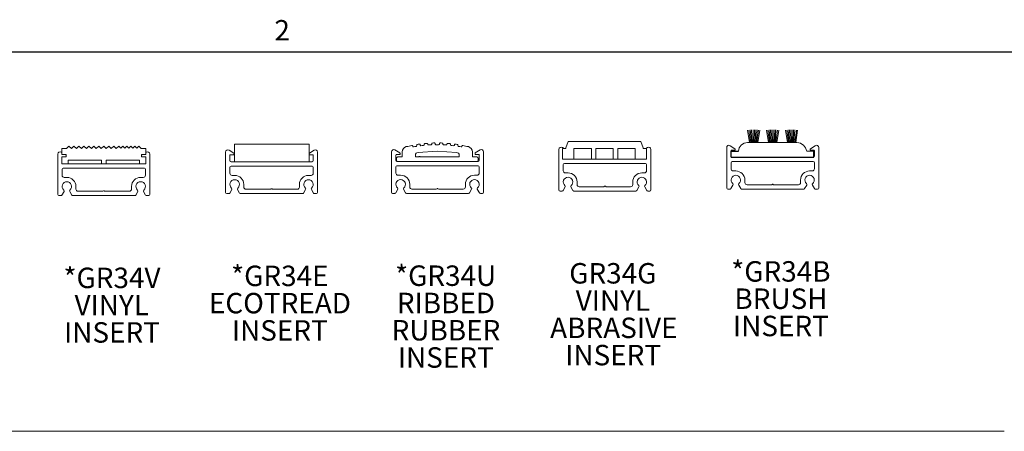
# Model space of a CAD drawing. Units: inches. Extents: x 1.1 to 86.6, y 1.6 to 67.1.
# Drawn here: x 15.8 to 43.8, y 54.7 to 66.5 of the extents above; entities that cross this region are included whole.
import ezdxf

# ---------------------------------------------------------------- set-up
doc = ezdxf.new("R2010")
doc.units = ezdxf.units.IN
doc.header["$LTSCALE"] = 8
doc.header["$MEASUREMENT"] = 0
doc.layers.add('FORMAT', color=7, linetype='Continuous')
doc.styles.add('SLDTEXTSTYLE0', font='TXT', dxfattribs={"width": 0.605})

# ---------------------------------------------------------------- blocks, each defined once
blk = doc.blocks.new('SW_NOTE_10')
at = {"layer": 'FORMAT', "color": 0, "char_height": 0.5833, "attachment_point": 2, "style": 'SLDTEXTSTYLE0'}
for s, insert in [('*GR34V', (1.44, 0.752)), ('VINYL', (1.433, -0.026)), ('INSERT', (1.44, -0.804))]:
    blk.add_mtext(s, dxfattribs=dict(at, insert=insert))
blk = doc.blocks.new('SW_NOTE_11')
at = {"layer": 'FORMAT', "color": 0, "char_height": 0.5833, "attachment_point": 2, "style": 'SLDTEXTSTYLE0'}
for s, insert in [('*GR34E', (1.44, 0.752)), ('ECOTREAD', (1.444, -0.026)), ('INSERT', (1.44, -0.804))]:
    blk.add_mtext(s, dxfattribs=dict(at, insert=insert))
blk = doc.blocks.new('SW_NOTE_12')
at = {"layer": 'FORMAT', "color": 0, "char_height": 0.5833, "attachment_point": 2, "style": 'SLDTEXTSTYLE0'}
for s, insert in [('*GR34U', (1.458, 0.752)), ('RIBBED', (1.467, -0.026)), ('RUBBER', (1.468, -0.804)), ('INSERT', (1.462, -1.581))]:
    blk.add_mtext(s, dxfattribs=dict(at, insert=insert))
blk = doc.blocks.new('SW_NOTE_13')
at = {"layer": 'FORMAT', "color": 0, "char_height": 0.5833, "attachment_point": 2, "style": 'SLDTEXTSTYLE0'}
for s, insert in [('GR34G', (1.322, 0.752)), ('VINYL', (1.325, -0.026)), ('ABRASIVE', (1.351, -0.804)), ('INSERT', (1.332, -1.581))]:
    blk.add_mtext(s, dxfattribs=dict(at, insert=insert))
blk = doc.blocks.new('Block8')
at = {"color": 7, "linetype": 'Continuous', "lineweight": 0}
for p, q in [((-7.97, 11.13), (-7.75, 9.72)), ((-7.81, 11.15), (-7.64, 9.72)), ((-7.66, 11.17), (-7.54, 9.72)), ((-7.51, 11.18), (-7.43, 9.72)), ((-7.35, 11.19), (-7.32, 9.72)), ((-7.2, 11.19), (-7.22, 9.72)), ((-7.04, 11.18), (-7.11, 9.72)), ((-6.89, 11.17), (-7, 9.72)), ((-6.73, 11.16), (-6.9, 9.72)), ((-6.58, 11.14), (-6.79, 9.72)), ((-5.81, 11.13), (-5.59, 9.72)), ((-5.65, 11.15), (-5.48, 9.72)), ((-5.5, 11.17), (-5.38, 9.72)), ((-5.35, 11.18), (-5.27, 9.72)), ((-5.19, 11.19), (-5.16, 9.72)), ((-5.04, 11.19), (-5.06, 9.72)), ((-4.88, 11.18), (-4.95, 9.72)), ((-4.73, 11.17), (-4.84, 9.72)), ((-4.57, 11.16), (-4.74, 9.72)), ((-4.42, 11.14), (-4.63, 9.72)), ((-3.65, 11.13), (-3.43, 9.72)), ((-3.49, 11.15), (-3.32, 9.72)), ((-3.34, 11.17), (-3.22, 9.72)), ((-3.19, 11.18), (-3.11, 9.72)), ((-3.03, 11.19), (-3, 9.72)), ((-2.88, 11.19), (-2.9, 9.72)), ((-2.72, 11.18), (-2.79, 9.72)), ((-2.57, 11.17), (-2.68, 9.72)), ((-2.41, 11.16), (-2.58, 9.72)), ((-2.26, 11.14), (-2.47, 9.72)), ((-7.97, 9.72), (-2.35, 9.72)), ((-1.23, 8.73), (-0.41, 8.73))]:
    blk.add_line(p, q, dxfattribs=at)
for centre, radius, start, end in [((-7.97, 8.67), 1.05, 90, 176.6988), ((-2.35, 8.59), 1.13, 7.4306, 90)]:
    blk.add_arc(centre, radius, start, end, dxfattribs=at)
at = {"layer": 'FORMAT', "color": 8, "true_color": 0x808080}
for p, q in [((-9.86, 8.06), (-9.86, 8.73)), ((-9.86, 8.73), (-9.01, 8.73)), ((-9.86, 8.06), (-0.41, 8.06)), ((-0.41, 8.06), (-0.41, 8.73))]:
    blk.add_line(p, q, dxfattribs=at)
blk = doc.blocks.new('SW_NOTE_14')
at = {"layer": 'FORMAT', "color": 0, "char_height": 0.5833, "attachment_point": 2, "style": 'SLDTEXTSTYLE0'}
for s, insert in [('*GR34B', (1.44, 0.752)), ('BRUSH', (1.441, -0.026)), ('INSERT', (1.44, -0.804))]:
    blk.add_mtext(s, dxfattribs=dict(at, insert=insert))

msp = doc.modelspace()

# ---------------------------------------------------------------- linework, layer by layer
at = {"color": 8, "linetype": 'Continuous', "lineweight": 0, "true_color": 0x808080}
msp.add_line((2.639416, 65.5365854), (85.039416, 65.5365854), dxfattribs=at)
at = {"color": 7, "linetype": 'Continuous', "lineweight": 15}
for p, q in [((24.0138411, 62.9006397), (21.8888411, 62.9006397)), ((21.8888411, 62.9006397), (21.8888411, 62.4006397)), ((24.0138411, 62.4006397), (24.0138411, 62.9006397)), ((27.1794461, 62.883113), (27.1807629, 62.8732)), ((27.2959381, 62.8866667), (27.2949328, 62.8966212)), ((27.3944481, 62.9053313), (27.3951862, 62.8953585)), ((27.5109497, 62.9021056), (27.5105249, 62.9121017)), ((27.6103782, 62.9150108), (27.6105353, 62.9050118)), ((27.7264951, 62.9050165), (27.7266523, 62.9150204)), ((27.8265058, 62.9121185), (27.8260812, 62.9021276)), ((27.9418452, 62.8953896), (27.9425838, 62.9053675)), ((28.0420996, 62.8966647), (28.0410948, 62.8867151)), ((28.1562711, 62.8732577), (28.1575886, 62.8831756)), ((31.3355572, 62.793567), (31.4010719, 62.973567)), ((33.4700426, 62.973567), (31.4010719, 62.973567)), ((33.4700426, 62.973567), (33.5355572, 62.793567)), ((16.8476839, 62.619356), (16.8476839, 61.465356)), ((16.9616839, 62.6635531), (16.9456639, 62.6735903)), ((16.9616839, 62.7739097), (17.0957029, 62.7739097)), ((16.9616839, 62.7739097), (16.9616839, 62.6020124)), ((17.083872, 62.6020124), (16.9616839, 62.6020124)), ((17.0831171, 62.5874704), (17.059907, 62.6020124)), ((17.083872, 62.5365262), (17.083872, 62.6020124)), ((17.0957029, 62.7739097), (17.1667511, 62.843356)), ((17.1667511, 62.843356), (17.2361974, 62.7723078)), ((17.2361974, 62.7723078), (17.3088844, 62.843356)), ((17.3088844, 62.843356), (17.3783307, 62.7723078)), ((17.3783307, 62.7723078), (17.4510176, 62.843356)), ((17.4510176, 62.843356), (17.520464, 62.7723078)), ((17.520464, 62.7723078), (17.5931509, 62.843356)), ((17.5931509, 62.843356), (17.6625972, 62.7723078)), ((17.6625972, 62.7723078), (17.7352842, 62.843356)), ((17.7352842, 62.843356), (17.8047305, 62.7723078)), ((17.8047305, 62.7723078), (17.8774174, 62.843356)), ((17.8774174, 62.843356), (17.9468637, 62.7723078)), ((17.9468637, 62.7723078), (18.0195507, 62.843356)), ((18.0195507, 62.843356), (18.088997, 62.7723078)), ((18.088997, 62.7723078), (18.1616839, 62.843356)), ((18.1616839, 62.843356), (18.2311303, 62.7723078)), ((18.2311303, 62.7723078), (18.3038172, 62.843356)), ((18.3038172, 62.843356), (18.3732635, 62.7723078)), ((18.3732635, 62.7723078), (18.4459505, 62.843356)), ((18.4459505, 62.843356), (18.5153968, 62.7723078)), ((18.5153968, 62.7723078), (18.5880837, 62.843356)), ((18.5880837, 62.843356), (18.6439503, 62.7862008)), ((18.6439503, 62.7862008), (18.7024239, 62.843356)), ((18.7024239, 62.843356), (18.7582905, 62.7862008)), ((18.7582905, 62.7862008), (18.816764, 62.843356)), ((18.816764, 62.843356), (18.8726306, 62.7862008)), ((18.8726306, 62.7862008), (18.9311041, 62.843356)), ((18.9311041, 62.843356), (18.9869707, 62.7862008)), ((18.9869707, 62.7862008), (19.0454442, 62.843356)), ((19.0454442, 62.843356), (19.1013108, 62.7862008)), ((19.1013108, 62.7862008), (19.1597843, 62.843356)), ((19.1597843, 62.843356), (19.227665, 62.7739097)), ((19.227665, 62.7739097), (19.3616839, 62.7739097)), ((19.3616839, 62.6020124), (19.2394959, 62.6020124)), ((19.2394959, 62.6020124), (19.2394959, 62.5365262)), ((19.2594609, 62.6020124), (19.2394959, 62.5895035)), ((19.3616839, 62.6020124), (19.3616839, 62.7739097)), ((19.373704, 62.6735903), (19.3616839, 62.6660593)), ((19.4716839, 61.465356), (19.4716839, 62.619356)), ((21.6318411, 62.6766397), (21.6318411, 61.5226397)), ((21.8672742, 62.6447541), (21.7298211, 62.730874)), ((21.7698411, 62.6006397), (21.8598411, 62.6006397)), ((21.8738411, 62.6146397), (21.8738411, 62.6328903)), ((24.1578611, 62.730874), (24.020408, 62.6447541)), ((24.0278411, 62.6006397), (24.1178411, 62.6006397)), ((24.2558411, 61.5226397), (24.2558411, 62.6766397)), ((26.3627437, 62.6815225), (26.3627437, 61.5275225)), ((26.5981768, 62.649637), (26.4607237, 62.7357569)), ((26.5007437, 62.6055225), (26.5907437, 62.6055225)), ((26.6047437, 62.6195225), (26.6047437, 62.6377732)), ((26.6687437, 62.535523), (26.6687437, 62.6823395)), ((26.9660974, 62.8484306), (26.9679884, 62.8386109)), ((27.0821881, 62.8587522), (27.0806057, 62.8686313)), ((27.1183162, 62.6655939), (27.6687437, 62.703023)), ((27.6687437, 62.703023), (28.2191711, 62.6655939)), ((28.2564301, 62.8687012), (28.2548485, 62.8588269)), ((28.3690475, 62.8386953), (28.3709393, 62.8485198)), ((28.6687437, 62.535523), (28.6687437, 62.6823395)), ((28.7447437, 62.6377732), (28.7447437, 62.6195225)), ((28.8887637, 62.7357569), (28.7513106, 62.649637)), ((28.7587437, 62.6055225), (28.8487437, 62.6055225)), ((28.9867437, 61.5275225), (28.9867437, 62.6815225)), ((31.1355572, 62.749567), (31.1355572, 61.595567)), ((31.2817932, 62.773567), (31.2335372, 62.8038013)), ((31.2355572, 62.773567), (31.3355572, 62.773567)), ((31.2355572, 62.773567), (31.2355572, 62.473567)), ((31.3355572, 62.773567), (31.3355572, 62.793567)), ((32.0605572, 62.773567), (31.5605572, 62.773567)), ((31.5605572, 62.773567), (31.5605572, 62.473567)), ((32.0605572, 62.473567), (32.0605572, 62.773567)), ((32.6855572, 62.773567), (32.1855572, 62.773567)), ((32.1855572, 62.773567), (32.1855572, 62.473567)), ((32.6855572, 62.473567), (32.6855572, 62.773567)), ((33.3105572, 62.773567), (32.8105572, 62.773567)), ((32.8105572, 62.773567), (32.8105572, 62.473567)), ((33.3105572, 62.473567), (33.3105572, 62.773567)), ((33.5355572, 62.793567), (33.5355572, 62.773567)), ((33.5355572, 62.773567), (33.6355572, 62.773567)), ((33.6615772, 62.8038013), (33.6133212, 62.773567)), ((33.6355572, 62.473567), (33.6355572, 62.773567)), ((33.7595572, 61.595567), (33.7595572, 62.749567)), ((35.9180476, 62.8033778), (35.9180476, 61.6493778)), ((36.1534807, 62.7714922), (36.0160275, 62.8576122)), ((36.0420476, 62.5593778), (36.0420476, 62.7133778)), ((36.0560476, 62.7273778), (36.1460476, 62.7273778)), ((36.1600476, 62.7413778), (36.1600476, 62.7596285)), ((38.3000476, 62.7596285), (38.3000476, 62.7413778)), ((38.4440676, 62.8576122), (38.3066144, 62.7714922)), ((38.3140476, 62.7273778), (38.4040476, 62.7273778)), ((38.4180476, 62.7133778), (38.4180476, 62.5593778)), ((38.5420476, 61.6493778), (38.5420476, 62.8033778)), ((16.9616839, 62.5365262), (17.083872, 62.5365262)), ((16.9616839, 62.5365262), (16.9616839, 62.343356)), ((16.9616839, 62.343356), (17.1416839, 62.343356)), ((16.9856839, 62.543356), (17.0756839, 62.543356)), ((17.083872, 62.5869625), (17.0831171, 62.5874704)), ((18.0916839, 62.443356), (17.1416839, 62.443356)), ((17.1416839, 62.443356), (17.1416839, 62.343356)), ((18.0916839, 62.343356), (17.1416839, 62.343356)), ((18.0916839, 62.343356), (18.0916839, 62.443356)), ((18.0916839, 62.343356), (18.2316839, 62.343356)), ((19.1816839, 62.443356), (18.2316839, 62.443356)), ((18.2316839, 62.443356), (18.2316839, 62.343356)), ((19.1816839, 62.343356), (18.2316839, 62.343356)), ((19.1816839, 62.343356), (19.1816839, 62.443356)), ((19.1816839, 62.343356), (19.3616839, 62.343356)), ((19.2394959, 62.5365262), (19.3616839, 62.5365262)), ((19.2436839, 62.543356), (19.3336839, 62.543356)), ((19.3616839, 62.343356), (19.3616839, 62.5365262)), ((21.7558411, 62.4326397), (21.7558411, 62.5866397)), ((21.8888411, 62.4006397), (21.7878411, 62.4006397)), ((21.8888411, 62.4006397), (24.0138411, 62.4006397)), ((24.0998411, 62.4006397), (24.0138411, 62.4006397)), ((24.1318411, 62.5866397), (24.1318411, 62.4326397)), ((26.4867437, 62.4375225), (26.4867437, 62.5915225)), ((26.5037437, 62.4455225), (26.5037437, 62.495523)), ((26.5437437, 62.4055225), (26.5187437, 62.4055225)), ((26.6687437, 62.535523), (26.5437437, 62.535523)), ((26.5437437, 62.4055225), (28.7937437, 62.4055225)), ((27.0437437, 62.535523), (27.0437437, 62.5857783)), ((27.0437437, 62.535523), (27.1432121, 62.535523)), ((27.1752121, 62.535523), (28.2937437, 62.535523)), ((28.2937437, 62.535523), (28.2937437, 62.5857783)), ((28.6687437, 62.535523), (28.7937437, 62.535523)), ((28.8307437, 62.4055225), (28.7937437, 62.4055225)), ((28.8337437, 62.495523), (28.8337437, 62.4455225)), ((28.8627437, 62.5915225), (28.8627437, 62.4375225)), ((31.2355572, 62.473567), (31.5605572, 62.473567)), ((33.6035572, 62.349567), (31.2915572, 62.349567)), ((32.0605572, 62.473567), (31.5605572, 62.473567)), ((32.0605572, 62.473567), (32.1855572, 62.473567)), ((32.6855572, 62.473567), (32.1855572, 62.473567)), ((32.6855572, 62.473567), (32.8105572, 62.473567)), ((33.3105572, 62.473567), (32.8105572, 62.473567)), ((33.3105572, 62.473567), (33.6355572, 62.473567)), ((36.0420476, 62.3713778), (36.0420476, 62.1983778)), ((38.3860476, 62.5273778), (36.0740476, 62.5273778)), ((38.3860476, 62.4033778), (36.0740476, 62.4033778)), ((38.4180476, 62.1983778), (38.4180476, 62.3713778)), ((16.9716839, 62.187356), (16.9716839, 62.014356)), ((19.3156839, 62.219356), (17.0036839, 62.219356)), ((19.3476839, 62.014356), (19.3476839, 62.187356)), ((21.7558411, 62.2446397), (21.7558411, 62.0716397)), ((24.0998411, 62.2766397), (21.7878411, 62.2766397)), ((24.1318411, 62.0716397), (24.1318411, 62.2446397)), ((26.4867437, 62.2495225), (26.4867437, 62.0765225)), ((28.8307437, 62.2815225), (26.5187437, 62.2815225)), ((28.8627437, 62.0765225), (28.8627437, 62.2495225)), ((31.2595572, 62.317567), (31.2595572, 62.144567)), ((31.3215572, 62.082567), (31.3955572, 62.082567)), ((33.4995572, 62.082567), (33.5735572, 62.082567)), ((33.6355572, 62.144567), (33.6355572, 62.317567)), ((36.1040476, 62.1363778), (36.1780476, 62.1363778)), ((38.2820476, 62.1363778), (38.3560476, 62.1363778)), ((17.0336839, 61.952356), (17.1076839, 61.952356)), ((19.2116839, 61.952356), (19.2856839, 61.952356)), ((21.8178411, 62.0096397), (21.8918411, 62.0096397)), ((23.9958411, 62.0096397), (24.0698411, 62.0096397)), ((26.5487437, 62.0145225), (26.6227437, 62.0145225)), ((28.7267437, 62.0145225), (28.8007437, 62.0145225)), ((31.6545572, 61.823567), (31.6545572, 61.749567)), ((33.2405572, 61.749567), (33.2405572, 61.823567)), ((36.4370476, 61.8773778), (36.4370476, 61.8033778)), ((38.0230476, 61.8033778), (38.0230476, 61.8773778)), ((16.9668105, 61.449356), (17.0257312, 61.5514097)), ((17.1896367, 61.5514097), (17.2485574, 61.449356)), ((17.3666839, 61.693356), (17.3666839, 61.619356)), ((17.4286839, 61.557356), (18.1239069, 61.557356)), ((18.195461, 61.557356), (18.8906839, 61.557356)), ((18.9526839, 61.619356), (18.9526839, 61.693356)), ((19.0708105, 61.449356), (19.1297312, 61.5514097)), ((19.2936367, 61.5514097), (19.3525574, 61.449356)), ((21.6638411, 61.4906397), (21.7232548, 61.4906397)), ((21.7509676, 61.5066397), (21.8098884, 61.6086934)), ((21.9737938, 61.6086934), (22.0327145, 61.5066397)), ((22.0604274, 61.4906397), (23.8272548, 61.4906397)), ((22.1508411, 61.7506397), (22.1508411, 61.6766397)), ((22.2128411, 61.6146397), (22.908064, 61.6146397)), ((22.9796182, 61.6146397), (23.6748411, 61.6146397)), ((23.7368411, 61.6766397), (23.7368411, 61.7506397)), ((23.8549676, 61.5066397), (23.9138884, 61.6086934)), ((24.0777938, 61.6086934), (24.1367145, 61.5066397)), ((24.1644274, 61.4906397), (24.2238411, 61.4906397)), ((26.3947437, 61.4955225), (26.4541574, 61.4955225)), ((26.4818703, 61.5115225), (26.540791, 61.6135762)), ((26.7046965, 61.6135762), (26.7636172, 61.5115225)), ((26.79133, 61.4955225), (28.5581574, 61.4955225)), ((26.8817437, 61.7555225), (26.8817437, 61.6815225)), ((26.9437437, 61.6195225), (27.6389666, 61.6195225)), ((27.7105208, 61.6195225), (28.4057437, 61.6195225)), ((28.4677437, 61.6815225), (28.4677437, 61.7555225)), ((28.5858703, 61.5115225), (28.644791, 61.6135762)), ((28.8086965, 61.6135762), (28.8676172, 61.5115225)), ((28.89533, 61.4955225), (28.9547437, 61.4955225)), ((31.1675572, 61.563567), (31.2269709, 61.563567)), ((31.2546838, 61.579567), (31.3136045, 61.6816207)), ((31.47751, 61.6816207), (31.5364307, 61.579567)), ((31.5641435, 61.563567), (33.3309709, 61.563567)), ((31.7165572, 61.687567), (32.4117801, 61.687567)), ((32.4833343, 61.687567), (33.1785572, 61.687567)), ((33.3586838, 61.579567), (33.4176045, 61.6816207)), ((33.58151, 61.6816207), (33.6404307, 61.579567)), ((33.6681435, 61.563567), (33.7275572, 61.563567)), ((35.9500476, 61.6173778), (36.0094613, 61.6173778)), ((36.0371741, 61.6333778), (36.0960948, 61.7354315)), ((36.2600003, 61.7354315), (36.318921, 61.6333778)), ((36.3466338, 61.6173778), (38.1134613, 61.6173778)), ((36.4990476, 61.7413778), (37.1942705, 61.7413778)), ((37.2658246, 61.7413778), (37.9610476, 61.7413778)), ((38.1411741, 61.6333778), (38.2000948, 61.7354315)), ((38.3640003, 61.7354315), (38.422921, 61.6333778)), ((38.4506338, 61.6173778), (38.5100476, 61.6173778)), ((16.8796839, 61.433356), (16.9390977, 61.433356)), ((17.2762702, 61.433356), (19.0430977, 61.433356)), ((19.3802702, 61.433356), (19.4396839, 61.433356))]:
    msp.add_line(p, q, dxfattribs=at)
at = {"color": 7, "linetype": 'Continuous', "lineweight": 15, "flags": 128}
msp.add_lwpolyline([(19.2394959, 62.5439971), (19.2409527, 62.543625), (19.2436839, 62.543356)], dxfattribs=at)
at = {"color": 7, "linetype": 'Continuous', "lineweight": 15}
for centre, radius, start, end in [((27.1003539, 62.8717945), 0.02, 98.79866135, 189.0999924), ((27.6687437, 59.1996526), 3.7358704, 97.87505232, 98.79866135), ((27.1596202, 62.8804794), 0.02, 7.56666806, 97.87505232), ((27.2760393, 62.8846572), 0.02, 276.082951, 5.76648017), ((27.3148316, 62.8986307), 0.02, 95.46532801, 185.76648016), ((27.6687437, 59.1996526), 3.7358704, 94.54171898, 95.46532801), ((27.3745026, 62.9038549), 0.02, 4.23319668, 94.54171898), ((27.4151317, 62.8968348), 0.02, 184.23319668, 273.92411589), ((27.6687437, 59.1996526), 3.6858704, 92.74961723, 93.92411589), ((27.4909677, 62.9012565), 0.02, 272.74961723, 2.43330969), ((27.5305069, 62.9129508), 0.02, 92.13199468, 182.43330969), ((27.6687437, 59.1996526), 3.7358704, 91.20838565, 92.13199468), ((27.5903807, 62.9146966), 0.02, 0.90017762, 91.20838565), ((27.6305328, 62.905326), 0.02, 180.90017762, 270.59078171), ((27.6687437, 59.1996526), 3.6858704, 89.41628383, 90.59078171), ((27.7064976, 62.9053307), 0.02, 269.41628383, 359.09990528), ((27.7466498, 62.9147062), 0.02, 88.79866109, 179.09990528), ((27.6687437, 59.1996526), 3.7358704, 87.87505232, 88.79866109), ((27.8065238, 62.9129678), 0.02, 357.56639507, 87.87505232), ((27.8460631, 62.9012784), 0.02, 177.56639507, 267.25744959), ((27.6687437, 59.1996526), 3.6858704, 86.0829505, 87.25744959), ((27.9218997, 62.8968661), 0.02, 266.0829505, 355.76650387), ((27.9625292, 62.9038911), 0.02, 85.46532757, 175.76650387), ((27.6687437, 59.1996526), 3.7358704, 84.54171899, 85.46532757), ((28.0222008, 62.8986742), 0.02, 354.23337206, 84.54171899), ((28.0609936, 62.8847056), 0.02, 174.23337206, 263.92411542), ((28.1774145, 62.880542), 0.02, 82.13199467, 172.43332943), ((27.6687437, 59.1996526), 3.7358704, 81.20838565, 82.13199467), ((28.2366818, 62.8718644), 0.02, 350.8999058, 81.20838565), ((16.9116839, 62.619356), 0.064, 57.93120703, 180), ((19.4076839, 62.619356), 0.064, 0, 122.06879297), ((21.6958411, 62.6766397), 0.064, 57.93120703, 180), ((21.7698411, 62.5866397), 0.014, 90, 180), ((21.8598411, 62.6146397), 0.014, 270, 0), ((21.8598411, 62.6328903), 0.014, 0, 57.93120703), ((24.0278411, 62.6328903), 0.014, 122.06879297, 180), ((24.0278411, 62.6146397), 0.014, 180, 270), ((24.1178411, 62.5866397), 0.014, 0, 90), ((24.1918411, 62.6766397), 0.064, 0, 122.06879297), ((26.4267437, 62.6815225), 0.064, 57.93120703, 180), ((26.5007437, 62.5915225), 0.014, 90, 180), ((26.5907437, 62.6195225), 0.014, 270, 0), ((26.5907437, 62.6377732), 0.014, 0, 57.93120703), ((26.8199971, 62.6823395), 0.1512534, 103.69625811, 180), ((27.6687437, 59.1996526), 3.7358704, 101.20842181, 103.69625811), ((26.9464582, 62.8446487), 0.02, 10.90003616, 101.20842181), ((26.9876276, 62.8423928), 0.02, 190.90003616, 280.59081834), ((27.6687437, 59.1996526), 3.6858704, 99.41628385, 100.59081834), ((27.1237437, 62.5857783), 0.08, 93.89012437, 180), ((27.0624398, 62.855589), 0.02, 279.41628385, 9.0999924), ((27.2005887, 62.8758335), 0.02, 187.56666806, 277.25744885), ((27.6687437, 59.1996526), 3.6858704, 96.082951, 97.25744885), ((27.6687437, 59.1996526), 3.6858704, 82.74961716, 83.92411542), ((28.1364453, 62.8758913), 0.02, 262.74961716, 352.43332943), ((28.2137437, 62.5857783), 0.08, 0, 86.10987635), ((28.2745967, 62.8556638), 0.02, 170.8999058, 260.59078244), ((27.6687437, 59.1996526), 3.6858704, 79.41628383, 80.59078244), ((28.3494083, 62.8424772), 0.02, 259.41628383, 349.1001274), ((28.3905785, 62.844738), 0.02, 78.79866169, 169.1001274), ((27.6687437, 59.1996526), 3.7358704, 76.30374154, 78.79866169), ((28.5174903, 62.6823395), 0.1512534, 0, 76.30374154), ((28.7587437, 62.6377732), 0.014, 122.06879297, 180), ((28.7587437, 62.6195225), 0.014, 180, 270), ((28.8487437, 62.5915225), 0.014, 0, 90), ((28.9227437, 62.6815225), 0.064, 0, 122.06879297), ((31.1995572, 62.749567), 0.064, 57.93120703, 180), ((33.6955572, 62.749567), 0.064, 0, 122.06879297), ((35.9820476, 62.8033778), 0.064, 57.93120703, 180), ((36.0560476, 62.7133778), 0.014, 90, 180), ((36.1460476, 62.7413778), 0.014, 270, 0), ((36.1460476, 62.7596285), 0.014, 0, 57.93120703), ((38.3140476, 62.7596285), 0.014, 122.06879297, 180), ((38.3140476, 62.7413778), 0.014, 180, 270), ((38.4040476, 62.7133778), 0.014, 0, 90), ((38.4780476, 62.8033778), 0.064, 0, 122.06879297), ((16.9856839, 62.529356), 0.014, 90, 149.19229301), ((17.0756839, 62.557356), 0.014, 270, 305.79332065), ((19.3336839, 62.529356), 0.014, 30.80770699, 90), ((21.7878411, 62.4326397), 0.032, 180, 270), ((24.0998411, 62.4326397), 0.032, 270, 0), ((26.5187437, 62.4375225), 0.032, 180, 270), ((26.5437437, 62.495523), 0.04, 90, 180), ((26.5437437, 62.4455225), 0.04, 180, 270), ((27.1592121, 62.535523), 0.016, 0, 180), ((28.7937437, 62.495523), 0.04, 0, 90), ((28.7937437, 62.4455225), 0.04, 270, 0), ((28.8307437, 62.4375225), 0.032, 270, 0), ((31.2915572, 62.317567), 0.032, 90, 180), ((33.6035572, 62.317567), 0.032, 0, 90), ((36.0740476, 62.5593778), 0.032, 180, 270), ((36.0740476, 62.3713778), 0.032, 90, 180), ((38.3860476, 62.5593778), 0.032, 270, 0), ((38.3860476, 62.3713778), 0.032, 0, 90), ((17.0036839, 62.187356), 0.032, 90, 180), ((19.3156839, 62.187356), 0.032, 0, 90), ((21.7878411, 62.2446397), 0.032, 90, 180), ((21.8178411, 62.0716397), 0.062, 180, 270), ((24.0698411, 62.0716397), 0.062, 270, 0), ((24.0998411, 62.2446397), 0.032, 0, 90), ((26.5187437, 62.2495225), 0.032, 90, 180), ((26.5487437, 62.0765225), 0.062, 180, 270), ((28.8007437, 62.0765225), 0.062, 270, 0), ((28.8307437, 62.2495225), 0.032, 0, 90), ((31.3215572, 62.144567), 0.062, 180, 270), ((31.3955572, 61.823567), 0.259, 360, 90), ((33.4995572, 61.823567), 0.259, 90, 180), ((33.5735572, 62.144567), 0.062, 270, 0), ((36.1040476, 62.1983778), 0.062, 180, 270), ((36.1780476, 61.8773778), 0.259, 360, 90), ((38.2820476, 61.8773778), 0.259, 90, 180), ((38.3560476, 62.1983778), 0.062, 270, 0), ((17.0336839, 62.014356), 0.062, 180, 270), ((17.1076839, 61.693356), 0.135, 311.04715189, 228.95284811), ((17.1076839, 61.693356), 0.259, 360, 90), ((19.2116839, 61.693356), 0.259, 90, 180), ((19.2116839, 61.693356), 0.135, 311.04715189, 228.95284811), ((19.2856839, 62.014356), 0.062, 270, 0), ((21.8918411, 61.7506397), 0.135, 311.04715189, 228.95284811), ((21.8918411, 61.7506397), 0.259, 360, 90), ((23.9958411, 61.7506397), 0.259, 90, 180), ((23.9958411, 61.7506397), 0.135, 311.04715189, 228.95284811), ((26.6227437, 61.7555225), 0.135, 311.04715189, 228.95284811), ((26.6227437, 61.7555225), 0.259, 360, 90), ((28.7267437, 61.7555225), 0.259, 90, 180), ((28.7267437, 61.7555225), 0.135, 311.04715189, 228.95284811), ((31.3955572, 61.823567), 0.135, 311.04715189, 228.95284811), ((33.4995572, 61.823567), 0.135, 311.04715189, 228.95284811), ((36.1780476, 61.8773778), 0.135, 311.04715189, 228.95284811), ((36.068382, 61.7514315), 0.032, 330, 48.95284811), ((36.2877131, 61.7514315), 0.032, 131.04715189, 210), ((36.4990476, 61.8033778), 0.062, 180, 270), ((37.2300476, 61.7413778), 0.016, 41.8103149, 138.1896851), ((37.9610476, 61.8033778), 0.062, 270, 0), ((38.2820476, 61.8773778), 0.135, 311.04715189, 228.95284811), ((38.172382, 61.7514315), 0.032, 330, 48.95284811), ((38.3917131, 61.7514315), 0.032, 131.04715189, 210), ((16.9980184, 61.5674097), 0.032, 330, 48.95284811), ((17.2173495, 61.5674097), 0.032, 131.04715189, 210), ((17.4286839, 61.619356), 0.062, 180, 270), ((18.1239069, 61.589356), 0.032, 270, 318.1896851), ((18.1596839, 61.557356), 0.016, 41.8103149, 138.1896851), ((18.195461, 61.589356), 0.032, 221.8103149, 270), ((18.8906839, 61.619356), 0.062, 270, 0), ((19.1020184, 61.5674097), 0.032, 330, 48.95284811), ((19.3213495, 61.5674097), 0.032, 131.04715189, 210), ((21.6638411, 61.5226397), 0.032, 180, 270), ((21.7232548, 61.5226397), 0.032, 270, 330), ((21.7821755, 61.6246934), 0.032, 330, 48.95284811), ((22.0015066, 61.6246934), 0.032, 131.04715189, 210), ((22.0604274, 61.5226397), 0.032, 210, 270), ((22.2128411, 61.6766397), 0.062, 180, 270), ((22.908064, 61.6466397), 0.032, 270, 318.1896851), ((22.9438411, 61.6146397), 0.016, 41.8103149, 138.1896851), ((22.9796182, 61.6466397), 0.032, 221.8103149, 270), ((23.6748411, 61.6766397), 0.062, 270, 0), ((23.8272548, 61.5226397), 0.032, 270, 330), ((23.8861755, 61.6246934), 0.032, 330, 48.95284811), ((24.1055066, 61.6246934), 0.032, 131.04715189, 210), ((24.1644274, 61.5226397), 0.032, 210, 270), ((24.2238411, 61.5226397), 0.032, 270, 0), ((26.3947437, 61.5275225), 0.032, 180, 270), ((26.4541574, 61.5275225), 0.032, 270, 330), ((26.5130782, 61.6295762), 0.032, 330, 48.95284811), ((26.7324093, 61.6295762), 0.032, 131.04715189, 210), ((26.79133, 61.5275225), 0.032, 210, 270), ((26.9437437, 61.6815225), 0.062, 180, 270), ((27.6389666, 61.6515225), 0.032, 270, 318.1896851), ((27.6747437, 61.6195225), 0.016, 41.8103149, 138.1896851), ((27.7105208, 61.6515225), 0.032, 221.8103149, 270), ((28.4057437, 61.6815225), 0.062, 270, 0), ((28.5581574, 61.5275225), 0.032, 270, 330), ((28.6170782, 61.6295762), 0.032, 330, 48.95284811), ((28.8364093, 61.6295762), 0.032, 131.04715189, 210), ((28.89533, 61.5275225), 0.032, 210, 270), ((28.9547437, 61.5275225), 0.032, 270, 0), ((31.1675572, 61.595567), 0.032, 180, 270), ((31.2269709, 61.595567), 0.032, 270, 330), ((31.2858917, 61.6976207), 0.032, 330, 48.95284811), ((31.5052228, 61.6976207), 0.032, 131.04715189, 210), ((31.5641435, 61.595567), 0.032, 210, 270), ((31.7165572, 61.749567), 0.062, 180, 270), ((32.4117801, 61.719567), 0.032, 270, 318.1896851), ((32.4475572, 61.687567), 0.016, 41.8103149, 138.1896851), ((32.4833343, 61.719567), 0.032, 221.8103149, 270), ((33.1785572, 61.749567), 0.062, 270, 0), ((33.3309709, 61.595567), 0.032, 270, 330), ((33.3898917, 61.6976207), 0.032, 330, 48.95284811), ((33.6092228, 61.6976207), 0.032, 131.04715189, 210), ((33.6681435, 61.595567), 0.032, 210, 270), ((33.7275572, 61.595567), 0.032, 270, 0), ((35.9500476, 61.6493778), 0.032, 180, 270), ((36.0094613, 61.6493778), 0.032, 270, 330), ((36.3466338, 61.6493778), 0.032, 210, 270), ((37.1942705, 61.7733778), 0.032, 270, 318.1896851), ((37.2658246, 61.7733778), 0.032, 221.8103149, 270), ((38.1134613, 61.6493778), 0.032, 270, 330), ((38.4506338, 61.6493778), 0.032, 210, 270), ((38.5100476, 61.6493778), 0.032, 270, 0), ((16.8796839, 61.465356), 0.032, 180, 270), ((16.9390977, 61.465356), 0.032, 270, 330), ((17.2762702, 61.465356), 0.032, 210, 270), ((19.0430977, 61.465356), 0.032, 270, 330), ((19.3802702, 61.465356), 0.032, 210, 270), ((19.4396839, 61.465356), 0.032, 270, 0)]:
    msp.add_arc(centre, radius, start, end, dxfattribs=at)
at = {"layer": 'FORMAT'}
msp.add_line((2.639416, 65.5365854), (85.039416, 65.5365854), dxfattribs=at)
at = {"layer": 'FORMAT', "color": 7, "lineweight": 0}
msp.add_line((43.831779, 54.7106135), (2.6469731, 54.7106135), dxfattribs=at)

# ---------------------------------------------------------------- block references
at = {"layer": 'FORMAT', "xscale": 0.25, "yscale": 0.25, "zscale": 0.25}
msp.add_blockref('Block8', (38.5067896, 60.5140046), dxfattribs=at)
at = {"layer": 'FORMAT', "color": 8, "true_color": 0x808080}
for name, p in [('SW_NOTE_13', (31.3497739, 58.7570641)), ('SW_NOTE_14', (36.0242396, 58.8108749)), ('SW_NOTE_10', (16.953876, 58.6268531)), ('SW_NOTE_11', (21.7380331, 58.6841368)), ('SW_NOTE_12', (26.4473308, 58.6890196))]:
    msp.add_blockref(name, p, dxfattribs=at)

# ---------------------------------------------------------------- texts
at = {"layer": 'FORMAT', "insert": (23.0241348, 66.4406507), "char_height": 0.5833333, "attachment_point": 1, "style": 'SLDTEXTSTYLE0'}
msp.add_mtext('2', dxfattribs=at)

doc.saveas('drawing.dxf')
